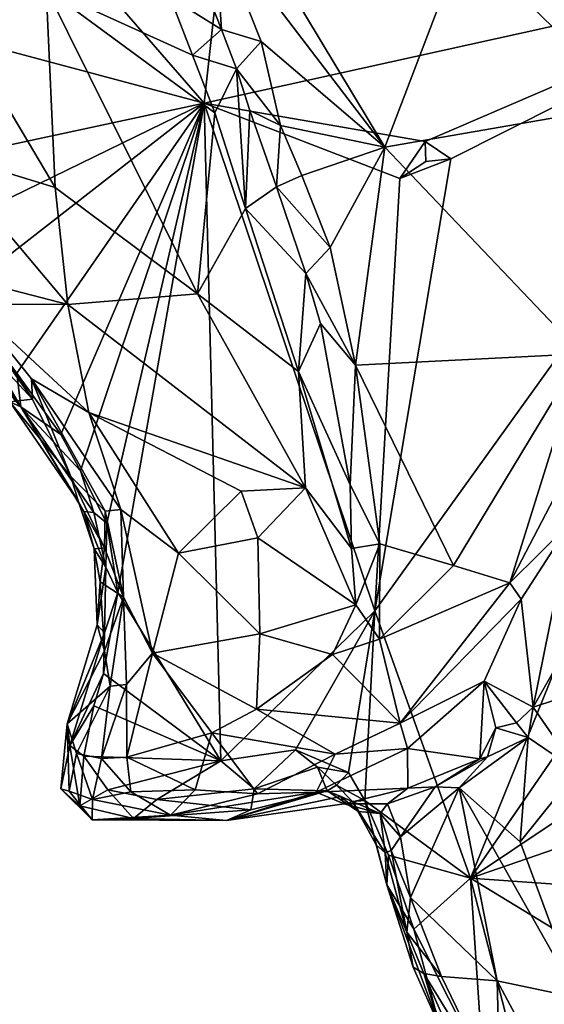
# Model space of a CAD drawing. Units: metres. Extents: x 20.1 to 28.3, y -16.4 to 19.6.
# Drawn here: x 24.2 to 25, y -8.7 to -7.2 of the extents above; entities that cross this region are included whole.
import ezdxf

# ---------------------------------------------------------------- set-up
doc = ezdxf.new("R2010")
doc.units = ezdxf.units.M

msp = doc.modelspace()

# ---------------------------------------------------------------- linework, layer by layer
at = {"layer": '1'}
for points in [[(23.7028, -6.4281, -0.145), (24.6058, -6.046, -0.1673), (24.4675, -7.3077, -0.1524)], [(25.4269, -7.0952, -0.1548), (24.4675, -7.3077, -0.1524), (24.6058, -6.046, -0.1673)], [(23.9082, -7.1586, -0.1427), (23.7028, -6.4281, -0.145), (24.4675, -7.3077, -0.1524)], [(24.3528, -6.7319, 0.3667), (24.4828, -7.0376, 0.3605), (24.7396, -7.3737, 0.4067)], [(24.3528, -6.7319, 0.3667), (24.7396, -7.3737, 0.4067), (24.8591, -7.0609, 0.4867)], [(24.4317, -7.0399, 0.3116), (24.4161, -7.1478, 0.3393), (24.4936, -7.1969, 0.3113)], [(24.4317, -7.0399, 0.3116), (24.4936, -7.1969, 0.3113), (24.4828, -7.0376, 0.3605)], [(24.4828, -7.0376, 0.3605), (24.4936, -7.1969, 0.3113), (24.5533, -7.215, 0.3618)], [(24.7396, -7.3737, 0.4067), (24.4828, -7.0376, 0.3605), (24.5533, -7.215, 0.3618)], [(24.8591, -7.0609, 0.4867), (24.7396, -7.3737, 0.4067), (25.1102, -7.3099, 0.5716)], [(25.0747, -7.1774, 0.5801), (24.8591, -7.0609, 0.4867), (25.1102, -7.3099, 0.5716)], [(24.8002, -7.3653, -0.1552), (24.4675, -7.3077, -0.1524), (25.4269, -7.0952, -0.1548)], [(24.7244, -8.0725, -0.1457), (25.4269, -7.0952, -0.1548), (24.8684, -8.4748, -0.1444)], [(24.8389, -7.3914, -0.1519), (25.4269, -7.0952, -0.1548), (24.7244, -8.0725, -0.1457)], [(24.8389, -7.3914, -0.1519), (24.8002, -7.3653, -0.1552), (25.4269, -7.0952, -0.1548)], [(24.8684, -8.4748, -0.1444), (25.4269, -7.0952, -0.1548), (25.6378, -7.3556, -0.1524)], [(24.0478, -7.1062, 0.4046), (24.0685, -7.3816, 0.4402), (24.2431, -7.4346, 0.3936)], [(24.0478, -7.1062, 0.4046), (24.2431, -7.4346, 0.3936), (24.2295, -7.135, 0.36)], [(24.2295, -7.135, 0.36), (24.4495, -7.2356, 0.3395), (24.4161, -7.1478, 0.3393)], [(24.2295, -7.135, 0.36), (24.2431, -7.4346, 0.3936), (24.4574, -7.5949, 0.373)], [(24.2295, -7.135, 0.36), (24.4835, -7.3223, 0.3395), (24.4495, -7.2356, 0.3395)], [(24.4835, -7.3223, 0.3395), (24.2295, -7.135, 0.36), (24.4574, -7.5949, 0.373)], [(23.9552, -7.4178, -0.139), (23.9082, -7.1586, -0.1427), (24.4675, -7.3077, -0.1524)], [(24.4161, -7.1478, 0.3393), (24.4495, -7.2356, 0.3395), (24.4936, -7.1969, 0.3113)], [(24.4936, -7.1969, 0.3113), (24.4495, -7.2356, 0.3395), (24.5159, -7.2559, 0.3087)], [(24.4936, -7.1969, 0.3113), (24.5159, -7.2559, 0.3087), (24.5533, -7.215, 0.3618)], [(24.5533, -7.215, 0.3618), (24.5159, -7.2559, 0.3087), (24.5821, -7.3411, 0.3541)], [(24.5533, -7.215, 0.3618), (24.5821, -7.3411, 0.3541), (24.7396, -7.3737, 0.4067)], [(24.4495, -7.2356, 0.3395), (24.4835, -7.3223, 0.3395), (24.5159, -7.2559, 0.3087)], [(24.5159, -7.2559, 0.3087), (24.4835, -7.3223, 0.3395), (24.5295, -7.4665, 0.3486)], [(24.5159, -7.2559, 0.3087), (24.5295, -7.4665, 0.3486), (24.5359, -7.3188, 0.3117)], [(24.5159, -7.2559, 0.3087), (24.5359, -7.3188, 0.3117), (24.5821, -7.3411, 0.3541)], [(24.0325, -7.5193, -0.1399), (23.9552, -7.4178, -0.139), (24.4675, -7.3077, -0.1524)], [(24.0959, -7.5969, -0.1403), (24.0325, -7.5193, -0.1399), (24.4675, -7.3077, -0.1524)], [(24.0959, -7.5969, -0.1403), (24.4675, -7.3077, -0.1524), (24.1852, -7.7141, -0.1415)], [(24.1852, -7.7141, -0.1415), (24.4675, -7.3077, -0.1524), (24.2516, -7.8066, -0.1408)], [(24.2809, -7.8612, -0.1378), (24.2516, -7.8066, -0.1408), (24.4675, -7.3077, -0.1524)], [(24.2809, -7.8612, -0.1378), (24.4675, -7.3077, -0.1524), (24.3205, -7.9401, -0.1398)], [(24.3373, -8.0448, -0.1394), (24.3205, -7.9401, -0.1398), (24.4675, -7.3077, -0.1524)], [(24.3373, -8.0448, -0.1394), (24.4675, -7.3077, -0.1524), (24.4926, -8.2984, -0.1418)], [(24.4926, -8.2984, -0.1418), (24.4675, -7.3077, -0.1524), (24.7244, -8.0725, -0.1457)], [(24.7244, -8.0725, -0.1457), (24.4675, -7.3077, -0.1524), (24.7623, -7.4209, -0.1542)], [(24.7623, -7.4209, -0.1542), (24.4675, -7.3077, -0.1524), (24.8002, -7.3653, -0.1552)], [(25.1102, -7.3099, 0.5716), (24.7396, -7.3737, 0.4067), (25.0358, -7.6854, 0.5108)], [(23.8695, -7.3211, -0.1144), (24.0325, -7.5193, -0.1399), (24.1913, -7.7648, -0.0429)], [(24.0307, -7.578, 0.157), (23.8695, -7.3211, -0.1144), (24.1913, -7.7648, -0.0429)], [(24.4835, -7.3223, 0.3395), (24.4574, -7.5949, 0.373), (24.5295, -7.4665, 0.3486)], [(24.5359, -7.3188, 0.3117), (24.5295, -7.4665, 0.3486), (24.5765, -7.4335, 0.3189)], [(24.5359, -7.3188, 0.3117), (24.5765, -7.4335, 0.3189), (24.5821, -7.3411, 0.3541)], [(24.5821, -7.3411, 0.3541), (24.5765, -7.4335, 0.3189), (24.6143, -7.4165, 0.3627)], [(24.5821, -7.3411, 0.3541), (24.6143, -7.4165, 0.3627), (24.7396, -7.3737, 0.4067)], [(24.7623, -7.4209, -0.1542), (24.8002, -7.3653, -0.1552), (24.8013, -7.3955, -0.1332)], [(24.8013, -7.3955, -0.1332), (24.8002, -7.3653, -0.1552), (24.8389, -7.3914, -0.1519)], [(24.8684, -8.4748, -0.1444), (25.6378, -7.3556, -0.1524), (26.0419, -7.6896, -0.1479)], [(24.0685, -7.3816, 0.4402), (24.0734, -7.5624, 0.4991), (24.2617, -7.611, 0.4317)], [(24.2431, -7.4346, 0.3936), (24.0685, -7.3816, 0.4402), (24.2617, -7.611, 0.4317)], [(24.7396, -7.3737, 0.4067), (24.6143, -7.4165, 0.3627), (24.6569, -7.5249, 0.3703)], [(24.7396, -7.3737, 0.4067), (24.6569, -7.5249, 0.3703), (24.6952, -7.7021, 0.3737)], [(24.6952, -7.7021, 0.3737), (25.0358, -7.6854, 0.5108), (24.7396, -7.3737, 0.4067)], [(24.7623, -7.4209, -0.1542), (24.8389, -7.3914, -0.1519), (24.7244, -8.0725, -0.1457)], [(24.7623, -7.4209, -0.1542), (24.8013, -7.3955, -0.1332), (24.8389, -7.3914, -0.1519)], [(24.6143, -7.4165, 0.3627), (24.5765, -7.4335, 0.3189), (24.6569, -7.5249, 0.3703)], [(24.2431, -7.4346, 0.3936), (24.2617, -7.611, 0.4317), (24.4574, -7.5949, 0.373)], [(24.5765, -7.4335, 0.3189), (24.5295, -7.4665, 0.3486), (24.6204, -7.5643, 0.33)], [(24.5765, -7.4335, 0.3189), (24.6204, -7.5643, 0.33), (24.6569, -7.5249, 0.3703)], [(24.5295, -7.4665, 0.3486), (24.4574, -7.5949, 0.373), (24.6093, -7.7117, 0.3638)], [(24.6204, -7.5643, 0.33), (24.5295, -7.4665, 0.3486), (24.6093, -7.7117, 0.3638)], [(24.1913, -7.7648, -0.0429), (24.0325, -7.5193, -0.1399), (24.0959, -7.5969, -0.1403)], [(24.6569, -7.5249, 0.3703), (24.6204, -7.5643, 0.33), (24.6952, -7.7021, 0.3737)], [(24.0734, -7.5624, 0.4991), (24.0484, -7.5818, 0.3827), (24.2089, -7.7534, 0.453)], [(24.0734, -7.5624, 0.4991), (24.2089, -7.7534, 0.453), (24.1168, -7.6103, 0.4949)], [(24.0734, -7.5624, 0.4991), (24.1168, -7.6103, 0.4949), (24.2617, -7.611, 0.4317)], [(24.6204, -7.5643, 0.33), (24.6093, -7.7117, 0.3638), (24.6423, -7.6393, 0.3374)], [(24.6204, -7.5643, 0.33), (24.6423, -7.6393, 0.3374), (24.6952, -7.7021, 0.3737)], [(24.1744, -7.7576, 0.2993), (24.0307, -7.578, 0.157), (24.1913, -7.7648, -0.0429)], [(24.2089, -7.7534, 0.453), (24.0484, -7.5818, 0.3827), (24.1744, -7.7576, 0.2993)], [(24.1913, -7.7648, -0.0429), (24.0959, -7.5969, -0.1403), (24.1852, -7.7141, -0.1415)], [(24.4574, -7.5949, 0.373), (24.2617, -7.611, 0.4317), (24.62, -7.8872, 0.3758)], [(24.4574, -7.5949, 0.373), (24.62, -7.8872, 0.3758), (24.6093, -7.7117, 0.3638)], [(24.1168, -7.6103, 0.4949), (24.2089, -7.7534, 0.453), (24.2072, -7.7228, 0.4866)], [(24.1168, -7.6103, 0.4949), (24.2935, -7.7736, 0.4756), (24.2617, -7.611, 0.4317)], [(24.1168, -7.6103, 0.4949), (24.2072, -7.7228, 0.4866), (24.2935, -7.7736, 0.4756)], [(24.2617, -7.611, 0.4317), (24.2935, -7.7736, 0.4756), (24.62, -7.8872, 0.3758)], [(24.6423, -7.6393, 0.3374), (24.6093, -7.7117, 0.3638), (24.6872, -7.8826, 0.3453)], [(24.6423, -7.6393, 0.3374), (24.6872, -7.8826, 0.3453), (24.6952, -7.7021, 0.3737)], [(25.0358, -7.6854, 0.5108), (24.6952, -7.7021, 0.3737), (24.8431, -8.0042, 0.406)], [(25.0358, -7.6854, 0.5108), (24.8431, -8.0042, 0.406), (24.9275, -8.0299, 0.4225)], [(24.8684, -8.4748, -0.1444), (26.0419, -7.6896, -0.1479), (26.1966, -8.0166, -0.1472)], [(25.0358, -7.6854, 0.5108), (24.9275, -8.0299, 0.4225), (25.072, -7.7538, 0.5)], [(24.6952, -7.7021, 0.3737), (24.6872, -7.8826, 0.3453), (24.732, -7.9715, 0.3786)], [(24.732, -7.9715, 0.3786), (24.8431, -8.0042, 0.406), (24.6952, -7.7021, 0.3737)], [(24.1913, -7.7648, -0.0429), (24.1852, -7.7141, -0.1415), (24.2516, -7.8066, -0.1408)], [(24.2089, -7.7534, 0.453), (24.2666, -7.87, 0.3564), (24.2072, -7.7228, 0.4866)], [(24.2072, -7.7228, 0.4866), (24.3417, -7.9196, 0.4602), (24.2935, -7.7736, 0.4756)], [(24.3417, -7.9196, 0.4602), (24.2072, -7.7228, 0.4866), (24.3183, -7.922, 0.4327)], [(24.2072, -7.7228, 0.4866), (24.2666, -7.87, 0.3564), (24.3183, -7.922, 0.4327)], [(24.6093, -7.7117, 0.3638), (24.62, -7.8872, 0.3758), (24.6894, -7.9785, 0.3472)], [(24.6093, -7.7117, 0.3638), (24.6894, -7.9785, 0.3472), (24.6872, -7.8826, 0.3453)], [(24.2089, -7.7534, 0.453), (24.1744, -7.7576, 0.2993), (24.2666, -7.87, 0.3564)], [(25.072, -7.7538, 0.5), (24.9275, -8.0299, 0.4225), (25.0189, -7.9395, 0.4383)], [(24.1744, -7.7576, 0.2993), (24.1913, -7.7648, -0.0429), (24.2782, -7.9081, 0.2133)], [(24.2666, -7.87, 0.3564), (24.1744, -7.7576, 0.2993), (24.2782, -7.9081, 0.2133)], [(24.2782, -7.9081, 0.2133), (24.1913, -7.7648, -0.0429), (24.286, -7.9227, 0.0698)], [(24.1913, -7.7648, -0.0429), (24.2516, -7.8066, -0.1408), (24.2809, -7.8612, -0.1378)], [(24.1913, -7.7648, -0.0429), (24.2809, -7.8612, -0.1378), (24.3009, -7.924, -0.0981)], [(24.286, -7.9227, 0.0698), (24.1913, -7.7648, -0.0429), (24.3009, -7.924, -0.0981)], [(24.2935, -7.7736, 0.4756), (24.3417, -7.9196, 0.4602), (24.4285, -7.9854, 0.4347)], [(24.62, -7.8872, 0.3758), (24.2935, -7.7736, 0.4756), (24.5229, -7.8918, 0.4017)], [(24.2935, -7.7736, 0.4756), (24.4285, -7.9854, 0.4347), (24.5229, -7.8918, 0.4017)], [(24.2666, -7.87, 0.3564), (24.2782, -7.9081, 0.2133), (24.317, -7.9773, 0.3309)], [(24.2666, -7.87, 0.3564), (24.317, -7.9773, 0.3309), (24.3183, -7.922, 0.4327)], [(24.2809, -7.8612, -0.1378), (24.3205, -7.9401, -0.1398), (24.3009, -7.924, -0.0981)], [(24.5229, -7.8918, 0.4017), (24.548, -7.9623, 0.3949), (24.62, -7.8872, 0.3758)], [(24.548, -7.9623, 0.3949), (24.6956, -8.0633, 0.3542), (24.62, -7.8872, 0.3758)], [(24.6956, -8.0633, 0.3542), (24.6894, -7.9785, 0.3472), (24.62, -7.8872, 0.3758)], [(24.6872, -7.8826, 0.3453), (24.6894, -7.9785, 0.3472), (24.732, -7.9715, 0.3786)], [(24.5229, -7.8918, 0.4017), (24.4285, -7.9854, 0.4347), (24.548, -7.9623, 0.3949)], [(24.2782, -7.9081, 0.2133), (24.286, -7.9227, 0.0698), (24.3016, -7.9789, 0.2284)], [(24.317, -7.9773, 0.3309), (24.2782, -7.9081, 0.2133), (24.3016, -7.9789, 0.2284)], [(24.286, -7.9227, 0.0698), (24.3009, -7.924, -0.0981), (24.3194, -8.0067, -0.1062)], [(24.3016, -7.9789, 0.2284), (24.286, -7.9227, 0.0698), (24.3194, -8.0067, -0.1062)], [(24.3194, -8.0067, -0.1062), (24.3009, -7.924, -0.0981), (24.3205, -7.9401, -0.1398)], [(24.317, -7.9773, 0.3309), (24.3458, -8.0516, 0.3885), (24.3183, -7.922, 0.4327)], [(24.3183, -7.922, 0.4327), (24.3458, -8.0516, 0.3885), (24.3417, -7.9196, 0.4602)], [(24.3417, -7.9196, 0.4602), (24.3458, -8.0516, 0.3885), (24.3897, -8.1361, 0.4078)], [(24.3417, -7.9196, 0.4602), (24.3897, -8.1361, 0.4078), (24.4285, -7.9854, 0.4347)], [(24.3194, -8.0067, -0.1062), (24.3205, -7.9401, -0.1398), (24.3373, -8.0448, -0.1394)], [(24.9275, -8.0299, 0.4225), (24.945, -8.0549, 0.4049), (25.0189, -7.9395, 0.4383)], [(24.945, -8.0549, 0.4049), (24.9627, -8.2173, 0.1848), (25.0189, -7.9395, 0.4383)], [(25.0189, -7.9395, 0.4383), (24.9627, -8.2173, 0.1848), (24.9967, -8.158, 0.192)], [(24.4285, -7.9854, 0.4347), (24.5511, -8.1071, 0.3758), (24.548, -7.9623, 0.3949)], [(24.548, -7.9623, 0.3949), (24.5511, -8.1071, 0.3758), (24.6956, -8.0633, 0.3542)], [(24.3016, -7.9789, 0.2284), (24.3108, -8.0288, 0.2394), (24.317, -7.9773, 0.3309)], [(24.317, -7.9773, 0.3309), (24.3108, -8.0288, 0.2394), (24.3458, -8.0516, 0.3885)], [(24.732, -7.9715, 0.3786), (24.6894, -7.9785, 0.3472), (24.6956, -8.0633, 0.3542)], [(24.6956, -8.0633, 0.3542), (24.7316, -8.1149, 0.3645), (24.732, -7.9715, 0.3786)], [(24.732, -7.9715, 0.3786), (24.7316, -8.1149, 0.3645), (24.8431, -8.0042, 0.406)], [(24.3016, -7.9789, 0.2284), (24.3194, -8.0067, -0.1062), (24.3062, -8.0932, 0.1955)], [(24.3108, -8.0288, 0.2394), (24.3016, -7.9789, 0.2284), (24.3062, -8.0932, 0.1955)], [(24.4285, -7.9854, 0.4347), (24.3897, -8.1361, 0.4078), (24.5511, -8.1071, 0.3758)], [(24.3173, -8.1056, -0.1114), (24.3062, -8.0932, 0.1955), (24.3194, -8.0067, -0.1062)], [(24.3173, -8.1056, -0.1114), (24.3194, -8.0067, -0.1062), (24.3373, -8.0448, -0.1394)], [(24.8431, -8.0042, 0.406), (24.7316, -8.1149, 0.3645), (24.9275, -8.0299, 0.4225)], [(26.0105, -8.5556, -0.1383), (24.8684, -8.4748, -0.1444), (26.1966, -8.0166, -0.1472)], [(24.3062, -8.0932, 0.1955), (24.3174, -8.1323, 0.3133), (24.3108, -8.0288, 0.2394)], [(24.3108, -8.0288, 0.2394), (24.3174, -8.1323, 0.3133), (24.3458, -8.0516, 0.3885)], [(24.7316, -8.1149, 0.3645), (24.7628, -8.2415, 0.3192), (24.9275, -8.0299, 0.4225)], [(24.9275, -8.0299, 0.4225), (24.7628, -8.2415, 0.3192), (24.945, -8.0549, 0.4049)], [(24.3155, -8.1668, -0.1385), (24.3173, -8.1056, -0.1114), (24.3373, -8.0448, -0.1394)], [(24.3155, -8.1668, -0.1385), (24.3373, -8.0448, -0.1394), (24.4926, -8.2984, -0.1418)], [(24.3174, -8.1323, 0.3133), (24.3259, -8.1856, 0.3542), (24.3458, -8.0516, 0.3885)], [(24.3458, -8.0516, 0.3885), (24.3259, -8.1856, 0.3542), (24.3501, -8.1834, 0.3812)], [(24.3458, -8.0516, 0.3885), (24.3501, -8.1834, 0.3812), (24.3897, -8.1361, 0.4078)], [(24.6956, -8.0633, 0.3542), (24.5511, -8.1071, 0.3758), (24.6606, -8.138, 0.3524)], [(24.6956, -8.0633, 0.3542), (24.6606, -8.138, 0.3524), (24.7316, -8.1149, 0.3645)], [(24.945, -8.0549, 0.4049), (24.7628, -8.2415, 0.3192), (24.889, -8.178, 0.3348)], [(24.945, -8.0549, 0.4049), (24.889, -8.178, 0.3348), (24.9627, -8.2173, 0.1848)], [(24.7244, -8.0725, -0.1457), (24.6051, -8.2814, -0.141), (24.4926, -8.2984, -0.1418)], [(24.6847, -8.3158, -0.1365), (24.6051, -8.2814, -0.141), (24.7244, -8.0725, -0.1457)], [(24.6847, -8.3158, -0.1365), (24.7244, -8.0725, -0.1457), (24.7094, -8.3577, -0.1367)], [(24.7094, -8.3577, -0.1367), (24.7244, -8.0725, -0.1457), (24.8684, -8.4748, -0.1444)], [(24.3173, -8.1056, -0.1114), (24.2611, -8.2425, 0.2264), (24.3062, -8.0932, 0.1955)], [(24.3062, -8.0932, 0.1955), (24.2611, -8.2425, 0.2264), (24.3174, -8.1323, 0.3133)], [(24.2647, -8.2752, -0.0569), (24.2611, -8.2425, 0.2264), (24.3173, -8.1056, -0.1114)], [(24.3155, -8.1668, -0.1385), (24.2647, -8.2752, -0.0569), (24.3173, -8.1056, -0.1114)], [(24.5511, -8.1071, 0.3758), (24.3897, -8.1361, 0.4078), (24.5462, -8.2201, 0.3379)], [(24.5511, -8.1071, 0.3758), (24.5462, -8.2201, 0.3379), (24.6606, -8.138, 0.3524)], [(24.6606, -8.138, 0.3524), (24.7628, -8.2415, 0.3192), (24.7316, -8.1149, 0.3645)], [(24.2611, -8.2425, 0.2264), (24.3259, -8.1856, 0.3542), (24.3174, -8.1323, 0.3133)], [(24.3501, -8.1834, 0.3812), (24.3509, -8.2924, 0.3388), (24.3897, -8.1361, 0.4078)], [(24.3897, -8.1361, 0.4078), (24.3509, -8.2924, 0.3388), (24.4788, -8.2558, 0.3324)], [(24.3897, -8.1361, 0.4078), (24.4788, -8.2558, 0.3324), (24.5462, -8.2201, 0.3379)], [(24.6606, -8.138, 0.3524), (24.5462, -8.2201, 0.3379), (24.7628, -8.2415, 0.3192)], [(24.3012, -8.2151, -0.1372), (24.2647, -8.2752, -0.0569), (24.3155, -8.1668, -0.1385)], [(24.3012, -8.2151, -0.1372), (24.3155, -8.1668, -0.1385), (24.4926, -8.2984, -0.1418)], [(24.9967, -8.158, 0.192), (24.9627, -8.2173, 0.1848), (24.9967, -8.2062, 0.1708)], [(24.3259, -8.1856, 0.3542), (24.3125, -8.2946, 0.3327), (24.3501, -8.1834, 0.3812)], [(24.3501, -8.1834, 0.3812), (24.3125, -8.2946, 0.3327), (24.3509, -8.2924, 0.3388)], [(24.7628, -8.2415, 0.3192), (24.7737, -8.2798, 0.2779), (24.889, -8.178, 0.3348)], [(24.889, -8.178, 0.3348), (24.7737, -8.2798, 0.2779), (24.8825, -8.2951, 0.1815)], [(24.889, -8.178, 0.3348), (24.8825, -8.2951, 0.1815), (24.9065, -8.2484, 0.186)], [(24.889, -8.178, 0.3348), (24.9065, -8.2484, 0.186), (24.9379, -8.2407, 0.1747)], [(24.889, -8.178, 0.3348), (24.9379, -8.2407, 0.1747), (24.9627, -8.2173, 0.1848)], [(24.2611, -8.2425, 0.2264), (24.2752, -8.287, 0.281), (24.3259, -8.1856, 0.3542)], [(24.2752, -8.287, 0.281), (24.3125, -8.2946, 0.3327), (24.3259, -8.1856, 0.3542)], [(24.2862, -8.2913, -0.1327), (24.2647, -8.2752, -0.0569), (24.3012, -8.2151, -0.1372)], [(24.2862, -8.2913, -0.1327), (24.3012, -8.2151, -0.1372), (24.4926, -8.2984, -0.1418)], [(24.9967, -8.2062, 0.1708), (24.9627, -8.2173, 0.1848), (25.029, -8.313, 0.2039)], [(24.5462, -8.2201, 0.3379), (24.4788, -8.2558, 0.3324), (24.6647, -8.288, 0.2965)], [(24.5462, -8.2201, 0.3379), (24.6647, -8.288, 0.2965), (24.7628, -8.2415, 0.3192)], [(24.9379, -8.2407, 0.1747), (24.9553, -8.2629, 0.1607), (24.9627, -8.2173, 0.1848)], [(24.9553, -8.2629, 0.1607), (25.029, -8.313, 0.2039), (24.9627, -8.2173, 0.1848)], [(24.2515, -8.3405, 0.0658), (24.264, -8.344, 0.1919), (24.2611, -8.2425, 0.2264)], [(24.2647, -8.2752, -0.0569), (24.2515, -8.3405, 0.0658), (24.2611, -8.2425, 0.2264)], [(24.2611, -8.2425, 0.2264), (24.264, -8.344, 0.1919), (24.2752, -8.287, 0.281)], [(24.7628, -8.2415, 0.3192), (24.6647, -8.288, 0.2965), (24.7737, -8.2798, 0.2779)], [(24.9065, -8.2484, 0.186), (24.9553, -8.2629, 0.1607), (24.9379, -8.2407, 0.1747)], [(24.4788, -8.2558, 0.3324), (24.3509, -8.2924, 0.3388), (24.4535, -8.3417, 0.2762)], [(24.4535, -8.3417, 0.2762), (24.5474, -8.3479, 0.2674), (24.4788, -8.2558, 0.3324)], [(24.4788, -8.2558, 0.3324), (24.5474, -8.3479, 0.2674), (24.6647, -8.288, 0.2965)], [(24.8825, -8.2951, 0.1815), (24.8941, -8.2919, 0.144), (24.9065, -8.2484, 0.186)], [(24.9065, -8.2484, 0.186), (24.8941, -8.2919, 0.144), (24.9553, -8.2629, 0.1607)], [(24.8941, -8.2919, 0.144), (24.8513, -8.3387, 0.1075), (24.9553, -8.2629, 0.1607)], [(24.9553, -8.2629, 0.1607), (24.8513, -8.3387, 0.1075), (24.9434, -8.42, 0.135)], [(24.9553, -8.2629, 0.1607), (24.9434, -8.42, 0.135), (25.029, -8.313, 0.2039)], [(24.2647, -8.2752, -0.0569), (24.2798, -8.3657, -0.0102), (24.2515, -8.3405, 0.0658)], [(24.2752, -8.287, 0.281), (24.264, -8.344, 0.1919), (24.2989, -8.3563, 0.2442)], [(24.2798, -8.3657, -0.0102), (24.2647, -8.2752, -0.0569), (24.2862, -8.2913, -0.1327)], [(24.2752, -8.287, 0.281), (24.2989, -8.3563, 0.2442), (24.3125, -8.2946, 0.3327)], [(24.5427, -8.3402, -0.1118), (24.4926, -8.2984, -0.1418), (24.6051, -8.2814, -0.141)], [(24.5427, -8.3402, -0.1118), (24.6051, -8.2814, -0.141), (24.6382, -8.3079, -0.1266)], [(24.6647, -8.288, 0.2965), (24.5474, -8.3479, 0.2674), (24.636, -8.3453, 0.2473)], [(24.6382, -8.3079, -0.1266), (24.6051, -8.2814, -0.141), (24.6847, -8.3158, -0.1365)], [(24.6647, -8.288, 0.2965), (24.636, -8.3453, 0.2473), (24.7737, -8.2798, 0.2779)], [(24.7737, -8.2798, 0.2779), (24.636, -8.3453, 0.2473), (24.7739, -8.3395, 0.1738)], [(24.7737, -8.2798, 0.2779), (24.7739, -8.3395, 0.1738), (24.8825, -8.2951, 0.1815)], [(24.2798, -8.3657, -0.0102), (24.2862, -8.2913, -0.1327), (24.3224, -8.3416, -0.1292)], [(24.3224, -8.3416, -0.1292), (24.2862, -8.2913, -0.1327), (24.4926, -8.2984, -0.1418)], [(24.3125, -8.2946, 0.3327), (24.2989, -8.3563, 0.2442), (24.3567, -8.3448, 0.291)], [(24.3125, -8.2946, 0.3327), (24.3567, -8.3448, 0.291), (24.3509, -8.2924, 0.3388)], [(24.3962, -8.3563, -0.1166), (24.3224, -8.3416, -0.1292), (24.4926, -8.2984, -0.1418)], [(24.3509, -8.2924, 0.3388), (24.3567, -8.3448, 0.291), (24.4535, -8.3417, 0.2762)], [(24.3962, -8.3563, -0.1166), (24.4926, -8.2984, -0.1418), (24.5427, -8.3402, -0.1118)], [(24.7739, -8.3395, 0.1738), (24.8154, -8.3373, 0.1155), (24.8825, -8.2951, 0.1815)], [(24.8154, -8.3373, 0.1155), (24.8513, -8.3387, 0.1075), (24.8941, -8.2919, 0.144)], [(24.8825, -8.2951, 0.1815), (24.8154, -8.3373, 0.1155), (24.8941, -8.2919, 0.144)], [(24.5427, -8.3402, -0.1118), (24.6382, -8.3079, -0.1266), (24.6524, -8.3433, -0.0053)], [(24.6524, -8.3433, -0.0053), (24.6382, -8.3079, -0.1266), (24.6666, -8.3347, -0.0701)], [(24.6666, -8.3347, -0.0701), (24.6382, -8.3079, -0.1266), (24.6847, -8.3158, -0.1365)], [(24.6666, -8.3347, -0.0701), (24.6847, -8.3158, -0.1365), (24.7094, -8.3577, -0.1367)], [(24.9434, -8.42, 0.135), (25.0302, -8.6551, 0.1743), (25.029, -8.313, 0.2039)], [(24.2515, -8.3405, 0.0658), (24.2984, -8.387, 0.1077), (24.264, -8.344, 0.1919)], [(24.2515, -8.3405, 0.0658), (24.2798, -8.3657, -0.0102), (24.2984, -8.387, 0.1077)], [(24.264, -8.344, 0.1919), (24.2984, -8.387, 0.1077), (24.2989, -8.3563, 0.2442)], [(24.2798, -8.3657, -0.0102), (24.3224, -8.3416, -0.1292), (24.361, -8.385, -0.0228)], [(24.3567, -8.3448, 0.291), (24.2989, -8.3563, 0.2442), (24.4164, -8.3798, 0.2141)], [(24.361, -8.385, -0.0228), (24.3224, -8.3416, -0.1292), (24.3962, -8.3563, -0.1166)], [(24.4535, -8.3417, 0.2762), (24.3567, -8.3448, 0.291), (24.4164, -8.3798, 0.2141)], [(24.5375, -8.3719, -0.0162), (24.3962, -8.3563, -0.1166), (24.5427, -8.3402, -0.1118)], [(24.4535, -8.3417, 0.2762), (24.4164, -8.3798, 0.2141), (24.5474, -8.3479, 0.2674)], [(24.4164, -8.3798, 0.2141), (24.5008, -8.3878, 0.1354), (24.636, -8.3453, 0.2473)], [(24.5474, -8.3479, 0.2674), (24.4164, -8.3798, 0.2141), (24.636, -8.3453, 0.2473)], [(24.5008, -8.3878, 0.1354), (24.5375, -8.3719, -0.0162), (24.6524, -8.3433, -0.0053)], [(24.5008, -8.3878, 0.1354), (24.6524, -8.3433, -0.0053), (24.6732, -8.3517, 0.0556)], [(24.636, -8.3453, 0.2473), (24.5008, -8.3878, 0.1354), (24.6784, -8.3631, 0.1392)], [(24.5375, -8.3719, -0.0162), (24.5427, -8.3402, -0.1118), (24.6524, -8.3433, -0.0053)], [(24.636, -8.3453, 0.2473), (24.6784, -8.3631, 0.1392), (24.7739, -8.3395, 0.1738)], [(24.6524, -8.3433, -0.0053), (24.6666, -8.3347, -0.0701), (24.6906, -8.3594, -0.0361)], [(24.6732, -8.3517, 0.0556), (24.6524, -8.3433, -0.0053), (24.6996, -8.3745, 0.0244)], [(24.6524, -8.3433, -0.0053), (24.6906, -8.3594, -0.0361), (24.6996, -8.3745, 0.0244)], [(24.6906, -8.3594, -0.0361), (24.6666, -8.3347, -0.0701), (24.7094, -8.3577, -0.1367)], [(24.7739, -8.3395, 0.1738), (24.6784, -8.3631, 0.1392), (24.7436, -8.363, 0.1399)], [(24.7436, -8.363, 0.1399), (24.7632, -8.4124, 0.1193), (24.8154, -8.3373, 0.1155)], [(24.7739, -8.3395, 0.1738), (24.7436, -8.363, 0.1399), (24.8154, -8.3373, 0.1155)], [(24.8154, -8.3373, 0.1155), (24.7632, -8.4124, 0.1193), (24.8513, -8.3387, 0.1075)], [(24.7632, -8.4124, 0.1193), (24.7781, -8.5042, 0.1339), (24.8513, -8.3387, 0.1075)], [(24.9087, -8.6297, 0.1551), (24.8513, -8.3387, 0.1075), (24.7781, -8.5042, 0.1339)], [(24.8513, -8.3387, 0.1075), (24.9087, -8.6297, 0.1551), (25.0302, -8.6551, 0.1743)], [(24.9434, -8.42, 0.135), (24.8513, -8.3387, 0.1075), (25.0302, -8.6551, 0.1743)], [(24.2989, -8.3563, 0.2442), (24.2984, -8.387, 0.1077), (24.4164, -8.3798, 0.2141)], [(24.361, -8.385, -0.0228), (24.3962, -8.3563, -0.1166), (24.5375, -8.3719, -0.0162)], [(24.5008, -8.3878, 0.1354), (24.6732, -8.3517, 0.0556), (24.6784, -8.3631, 0.1392)], [(24.6732, -8.3517, 0.0556), (24.6996, -8.3745, 0.0244), (24.7326, -8.3776, 0.1239)], [(24.6732, -8.3517, 0.0556), (24.7326, -8.3776, 0.1239), (24.6784, -8.3631, 0.1392)], [(24.6784, -8.3631, 0.1392), (24.7326, -8.3776, 0.1239), (24.7436, -8.363, 0.1399)], [(24.6906, -8.3594, -0.0361), (24.7094, -8.3577, -0.1367), (24.7263, -8.4246, -0.071)], [(24.6996, -8.3745, 0.0244), (24.6906, -8.3594, -0.0361), (24.7399, -8.4366, 0.0397)], [(24.7399, -8.4366, 0.0397), (24.6906, -8.3594, -0.0361), (24.7263, -8.4246, -0.071)], [(24.7263, -8.4246, -0.071), (24.7094, -8.3577, -0.1367), (24.7425, -8.4849, -0.0926)], [(24.7425, -8.4849, -0.0926), (24.7094, -8.3577, -0.1367), (24.745, -8.4401, -0.1357)], [(24.8684, -8.4748, -0.1444), (24.745, -8.4401, -0.1357), (24.7094, -8.3577, -0.1367)], [(24.7326, -8.3776, 0.1239), (24.7632, -8.4124, 0.1193), (24.7436, -8.363, 0.1399)], [(24.2798, -8.3657, -0.0102), (24.361, -8.385, -0.0228), (24.2984, -8.387, 0.1077)], [(24.5008, -8.3878, 0.1354), (24.361, -8.385, -0.0228), (24.5375, -8.3719, -0.0162)], [(24.7326, -8.3776, 0.1239), (24.6996, -8.3745, 0.0244), (24.7399, -8.4366, 0.0397)], [(24.7326, -8.3776, 0.1239), (24.7399, -8.4366, 0.0397), (24.7491, -8.4331, 0.0947)], [(24.7326, -8.3776, 0.1239), (24.7491, -8.4331, 0.0947), (24.7632, -8.4124, 0.1193)], [(24.4164, -8.3798, 0.2141), (24.2984, -8.387, 0.1077), (24.5008, -8.3878, 0.1354)], [(24.2984, -8.387, 0.1077), (24.361, -8.385, -0.0228), (24.5008, -8.3878, 0.1354)], [(24.7632, -8.4124, 0.1193), (24.7491, -8.4331, 0.0947), (24.7781, -8.5042, 0.1339)], [(24.7399, -8.4366, 0.0397), (24.7263, -8.4246, -0.071), (24.7425, -8.4849, -0.0926)], [(24.7399, -8.4366, 0.0397), (24.7725, -8.5561, 0.122), (24.7491, -8.4331, 0.0947)], [(24.7399, -8.4366, 0.0397), (24.7425, -8.4849, -0.0926), (24.7725, -8.5561, 0.122)], [(24.7491, -8.4331, 0.0947), (24.7725, -8.5561, 0.122), (24.7781, -8.5042, 0.1339)], [(24.7425, -8.4849, -0.0926), (24.745, -8.4401, -0.1357), (24.7831, -8.5515, -0.1288)], [(24.7831, -8.5515, -0.1288), (24.745, -8.4401, -0.1357), (24.8684, -8.4748, -0.1444)], [(24.7831, -8.5515, -0.1288), (24.8684, -8.4748, -0.1444), (24.8875, -8.7596, -0.1333)], [(25.0173, -9.049, -0.1349), (24.8875, -8.7596, -0.1333), (24.8684, -8.4748, -0.1444)], [(26.346, -9.3745, -0.1277), (25.0173, -9.049, -0.1349), (24.8684, -8.4748, -0.1444)], [(26.346, -9.3745, -0.1277), (24.8684, -8.4748, -0.1444), (26.0105, -8.5556, -0.1383)], [(24.782, -8.6088, -0.0068), (24.7725, -8.5561, 0.122), (24.7425, -8.4849, -0.0926)], [(24.7425, -8.4849, -0.0926), (24.7831, -8.5515, -0.1288), (24.8228, -8.7004, -0.0159)], [(24.782, -8.6088, -0.0068), (24.7425, -8.4849, -0.0926), (24.8228, -8.7004, -0.0159)], [(24.7781, -8.5042, 0.1339), (24.7725, -8.5561, 0.122), (24.8246, -8.6229, 0.1594)], [(24.7781, -8.5042, 0.1339), (24.8246, -8.6229, 0.1594), (24.9087, -8.6297, 0.1551)], [(24.7725, -8.5561, 0.122), (24.782, -8.6088, -0.0068), (24.7983, -8.6182, 0.1418)], [(24.7725, -8.5561, 0.122), (24.7983, -8.6182, 0.1418), (24.8246, -8.6229, 0.1594)], [(24.8228, -8.7004, -0.0159), (24.7831, -8.5515, -0.1288), (24.8875, -8.7596, -0.1333)], [(24.7983, -8.6182, 0.1418), (24.782, -8.6088, -0.0068), (24.8228, -8.7004, -0.0159)], [(24.7983, -8.6182, 0.1418), (24.8228, -8.7004, -0.0159), (24.8569, -8.8019, 0.0909)], [(24.7983, -8.6182, 0.1418), (24.8569, -8.8019, 0.0909), (24.8792, -8.8011, 0.1824)], [(24.8246, -8.6229, 0.1594), (24.7983, -8.6182, 0.1418), (24.9134, -8.8056, 0.2057)], [(24.7983, -8.6182, 0.1418), (24.8792, -8.8011, 0.1824), (24.9134, -8.8056, 0.2057)], [(24.8246, -8.6229, 0.1594), (24.9134, -8.8056, 0.2057), (24.9087, -8.6297, 0.1551)], [(24.9087, -8.6297, 0.1551), (24.9134, -8.8056, 0.2057), (25.0441, -8.883, 0.2195)], [(24.9087, -8.6297, 0.1551), (25.0441, -8.883, 0.2195), (25.0302, -8.6551, 0.1743)]]:
    msp.add_3dface(points, dxfattribs=at)

doc.saveas('drawing.dxf')
